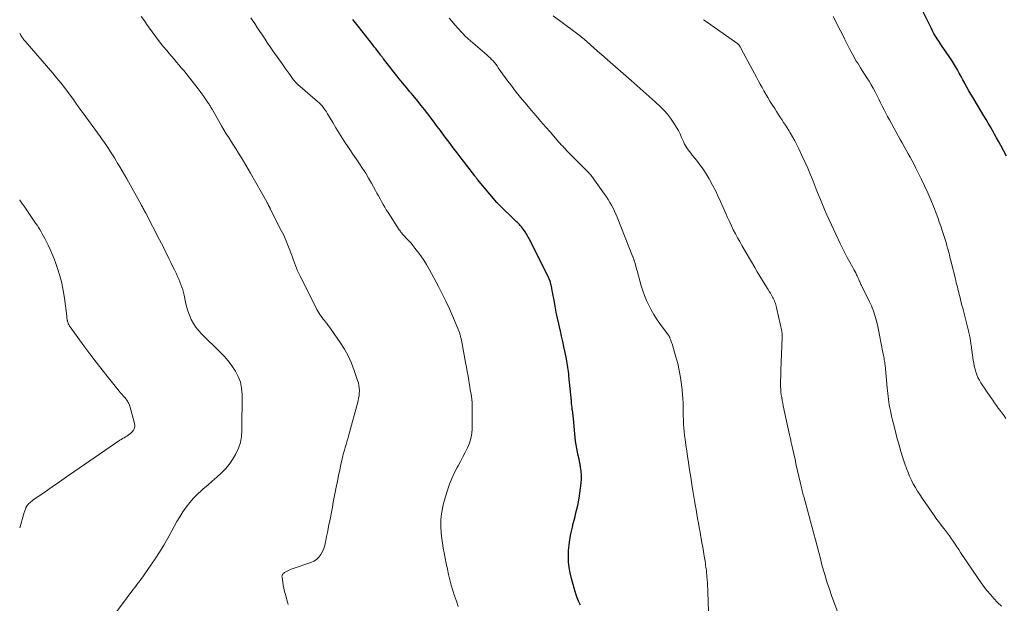
# Model space of a CAD drawing. Units: feet. Extents: x 1980000 to 1985027, y 545000 to 550000.
# Drawn here: x 1980000 to 1980223, y 547796 to 547928 of the extents above; entities that cross this region are included whole.
import ezdxf

# ---------------------------------------------------------------- set-up
doc = ezdxf.new("R2010")
doc.units = ezdxf.units.FT
doc.header["$LTSCALE"] = 100
doc.header["$MEASUREMENT"] = 0
doc.layers.add('CONTOUR INDEX', color=32, linetype='Continuous', lineweight=25)
doc.layers.add('CONTOUR INTERMEDIATE', color=40, linetype='Continuous', lineweight=15)

msp = doc.modelspace()

# ---------------------------------------------------------------- linework, layer by layer
at = {"layer": 'CONTOUR INDEX', "flags": 128}
for points, elevation in [([(1980223.2, 547897.32), (1980221.9, 547899.74), (1980221.44, 547900.59), (1980220.98, 547901.43), (1980220.51, 547902.27), (1980220.04, 547903.11), (1980219.56, 547903.95), (1980219.08, 547904.78), (1980218.6, 547905.61), (1980218.1, 547906.43), (1980215.64, 547910.53), (1980215.17, 547911.32), (1980214.71, 547912.12), (1980214.25, 547912.92), (1980213.81, 547913.73), (1980213.76, 547913.81), (1980213.35, 547914.57), (1980212.93, 547915.34), (1980212.51, 547916.11), (1980212.09, 547916.87), (1980211.66, 547917.63), (1980211.21, 547918.38), (1980210.74, 547919.12), (1980210.25, 547919.84), (1980209.05, 547921.57), (1980208.66, 547922.14), (1980208.27, 547922.72), (1980207.89, 547923.31), (1980207.51, 547923.89), (1980207.15, 547924.49), (1980206.8, 547925.09), (1980206.47, 547925.7), (1980206.15, 547926.32), (1980204.18, 547930.27)], 920), ([(1980126.83, 547795.68), (1980126.43, 547796.61), (1980126.13, 547797.33), (1980125.86, 547798.06), (1980125.62, 547798.81), (1980125.39, 547799.55), (1980124.8, 547801.73), (1980124.51, 547802.97), (1980124.29, 547804.22), (1980124.17, 547805.48), (1980124.13, 547806.76), (1980124.17, 547808.03), (1980124.27, 547809.3), (1980124.45, 547810.56), (1980124.68, 547811.82), (1980125.01, 547813.32), (1980125.2, 547814.14), (1980125.39, 547814.96), (1980125.61, 547815.78), (1980125.83, 547816.6), (1980126.05, 547817.41), (1980126.24, 547818.24), (1980126.39, 547819.07), (1980126.52, 547819.9), (1980126.97, 547823.27), (1980127.05, 547824.18), (1980127.07, 547825.09), (1980127, 547826), (1980126.88, 547826.9), (1980126.86, 547827.05), (1980126.7, 547827.88), (1980126.53, 547828.71), (1980126.35, 547829.53), (1980126.17, 547830.35), (1980125.99, 547831.17), (1980125.84, 547832), (1980125.73, 547832.83), (1980125.64, 547833.67), (1980125.35, 547837), (1980125.32, 547837.34), (1980125.29, 547837.68), (1980125.25, 547838.02), (1980125.21, 547838.36), (1980125.17, 547838.69), (1980125.13, 547839.03), (1980125.08, 547839.37), (1980125.04, 547839.71), (1980125, 547839.96), (1980124.94, 547840.43), (1980124.88, 547840.89), (1980124.83, 547841.36), (1980124.79, 547841.83), (1980124.23, 547847.57), (1980124.18, 547848.06), (1980124.13, 547848.54), (1980124.07, 547849.02), (1980124.01, 547849.5), (1980123.94, 547849.98), (1980123.87, 547850.46), (1980123.78, 547850.93), (1980123.68, 547851.41), (1980123.37, 547852.9), (1980123.1, 547854.12), (1980122.84, 547855.33), (1980122.56, 547856.55), (1980122.29, 547857.77), (1980122.23, 547858), (1980121.94, 547859.33), (1980121.65, 547860.67), (1980121.38, 547862), (1980121.12, 547863.34), (1980120.79, 547865.11), (1980120.68, 547865.69), (1980120.57, 547866.26), (1980120.46, 547866.84), (1980120.35, 547867.42), (1980120.21, 547868.1), (1980120.16, 547868.33), (1980120.1, 547868.57), (1980120.04, 547868.8), (1980119.97, 547869.03), (1980119.89, 547869.26), (1980119.8, 547869.48), (1980119.71, 547869.7), (1980119.6, 547869.92), (1980115.24, 547878.6), (1980114.95, 547879.14), (1980114.64, 547879.67), (1980114.31, 547880.18), (1980113.95, 547880.68), (1980113.48, 547881.3), (1980113.34, 547881.48), (1980113.2, 547881.65), (1980113.05, 547881.82), (1980112.89, 547881.99), (1980112.73, 547882.15), (1980112.57, 547882.31), (1980112.41, 547882.47), (1980112.24, 547882.63), (1980108.27, 547886.47), (1980108.23, 547886.52), (1980108.18, 547886.56), (1980108.14, 547886.61), (1980108.09, 547886.66), (1980108.05, 547886.71), (1980108.01, 547886.76), (1980107.96, 547886.8), (1980107.92, 547886.85), (1980103.54, 547892.06), (1980103.46, 547892.15), (1980103.38, 547892.25), (1980103.31, 547892.34), (1980103.23, 547892.44), (1980103.16, 547892.53), (1980103.08, 547892.63), (1980103.01, 547892.72), (1980102.93, 547892.82), (1980099.89, 547896.83), (1980098.98, 547898.03), (1980098.07, 547899.23), (1980097.17, 547900.44), (1980096.26, 547901.64), (1980095.89, 547902.14), (1980095.18, 547903.1), (1980094.46, 547904.06), (1980093.74, 547905.01), (1980093.03, 547905.97), (1980092.3, 547906.92), (1980091.57, 547907.86), (1980090.83, 547908.79), (1980090.07, 547909.72), (1980088.99, 547911.03), (1980088.6, 547911.5), (1980088.2, 547911.98), (1980087.8, 547912.45), (1980087.4, 547912.92), (1980087.01, 547913.4), (1980086.61, 547913.87), (1980086.23, 547914.35), (1980085.84, 547914.84), (1980082.32, 547919.31), (1980082.24, 547919.42), (1980082.15, 547919.53), (1980082.06, 547919.65), (1980081.97, 547919.76), (1980081.89, 547919.88), (1980081.8, 547920), (1980081.72, 547920.11), (1980081.63, 547920.23), (1980081.17, 547920.84), (1980080.85, 547921.25), (1980080.54, 547921.67), (1980080.21, 547922.09), (1980079.89, 547922.5), (1980076.57, 547926.7), (1980075.97, 547927.46), (1980075.37, 547928.23)], 900)]:
    msp.add_lwpolyline(points, dxfattribs=dict(at, elevation=elevation))
at = {"layer": 'CONTOUR INTERMEDIATE', "flags": 128}
for points, elevation in [([(1980060.75, 547795.87), (1980060.66, 547796.12), (1980060.57, 547796.38), (1980060.1, 547798.1), (1980059.92, 547798.79), (1980059.76, 547799.5), (1980059.62, 547800.2), (1980059.5, 547800.91), (1980059.34, 547802.02), (1980059.33, 547802.17), (1980059.34, 547802.33), (1980059.39, 547802.47), (1980059.45, 547802.61), (1980059.53, 547802.74), (1980059.63, 547802.86), (1980059.75, 547802.96), (1980059.87, 547803.05), (1980060.19, 547803.24), (1980060.49, 547803.4), (1980060.79, 547803.55), (1980061.1, 547803.68), (1980061.42, 547803.8), (1980065.86, 547805.32), (1980066.54, 547805.64), (1980067.15, 547806.04), (1980067.66, 547806.56), (1980068.1, 547807.16), (1980068.46, 547807.84), (1980068.76, 547808.54), (1980069, 547809.26), (1980069.19, 547810.01), (1980069.25, 547810.3), (1980069.43, 547811.2), (1980069.61, 547812.1), (1980069.79, 547813), (1980069.96, 547813.91), (1980070.06, 547814.4), (1980070.28, 547815.55), (1980070.5, 547816.7), (1980070.72, 547817.86), (1980070.94, 547819.01), (1980071.6, 547822.43), (1980071.85, 547823.72), (1980072.11, 547825), (1980072.38, 547826.28), (1980072.66, 547827.56), (1980072.94, 547828.8), (1980073.09, 547829.45), (1980073.26, 547830.1), (1980073.44, 547830.75), (1980073.64, 547831.39), (1980073.84, 547832.03), (1980074.03, 547832.67), (1980074.22, 547833.32), (1980074.39, 547833.96), (1980076.54, 547841.92), (1980076.67, 547842.5), (1980076.77, 547843.08), (1980076.82, 547843.66), (1980076.83, 547844.25), (1980076.8, 547844.84), (1980076.73, 547845.42), (1980076.6, 547845.99), (1980076.44, 547846.56), (1980075.68, 547848.82), (1980075.04, 547850.48), (1980074.32, 547852.1), (1980073.46, 547853.65), (1980072.51, 547855.15), (1980070.48, 547858.09), (1980070.15, 547858.55), (1980069.81, 547859.01), (1980069.46, 547859.46), (1980069.1, 547859.9), (1980068.92, 547860.11), (1980068.65, 547860.44), (1980068.39, 547860.78), (1980068.14, 547861.14), (1980067.9, 547861.49), (1980067.67, 547861.86), (1980067.45, 547862.23), (1980067.24, 547862.61), (1980067.04, 547862.99), (1980063.43, 547870.12), (1980063.14, 547870.72), (1980062.87, 547871.32), (1980062.62, 547871.93), (1980062.38, 547872.55), (1980062.16, 547873.18), (1980061.93, 547873.8), (1980061.71, 547874.42), (1980061.48, 547875.04), (1980061.11, 547876.07), (1980060.68, 547877.2), (1980060.21, 547878.32), (1980059.71, 547879.42), (1980059.18, 547880.51), (1980056.76, 547885.26), (1980056.72, 547885.34), (1980056.68, 547885.42), (1980056.64, 547885.51), (1980056.59, 547885.59), (1980056.55, 547885.68), (1980056.51, 547885.76), (1980056.47, 547885.85), (1980056.43, 547885.93), (1980056.31, 547886.16), (1980056.21, 547886.36), (1980056.11, 547886.56), (1980056.01, 547886.76), (1980055.9, 547886.95), (1980052.23, 547893.47), (1980051.71, 547894.39), (1980051.17, 547895.3), (1980050.62, 547896.21), (1980050.07, 547897.11), (1980050.04, 547897.15), (1980049.49, 547898.02), (1980048.93, 547898.9), (1980048.38, 547899.77), (1980047.82, 547900.64), (1980047.27, 547901.51), (1980046.72, 547902.39), (1980046.19, 547903.28), (1980045.66, 547904.17), (1980043.51, 547907.91), (1980043.39, 547908.1), (1980043.28, 547908.29), (1980043.17, 547908.48), (1980043.06, 547908.67), (1980042.95, 547908.86), (1980042.83, 547909.05), (1980042.71, 547909.23), (1980042.59, 547909.42), (1980042.04, 547910.23), (1980041.63, 547910.81), (1980041.21, 547911.39), (1980040.79, 547911.96), (1980040.35, 547912.52), (1980037.63, 547915.99), (1980037.1, 547916.66), (1980036.56, 547917.32), (1980036.02, 547917.97), (1980035.47, 547918.62), (1980034.91, 547919.26), (1980034.36, 547919.91), (1980033.81, 547920.57), (1980033.27, 547921.22), (1980032.55, 547922.09), (1980031.66, 547923.19), (1980030.79, 547924.31), (1980029.95, 547925.45), (1980029.13, 547926.6), (1980028.92, 547926.9), (1980028.21, 547927.91), (1980027.51, 547928.93)], 892), ([(1980099.21, 547795.42), (1980098.77, 547796.6), (1980098.35, 547797.78), (1980097.97, 547798.98), (1980097.63, 547800.19), (1980097.31, 547801.4), (1980097.01, 547802.62), (1980096.74, 547803.85), (1980096.48, 547805.08), (1980095.99, 547807.54), (1980095.79, 547808.62), (1980095.62, 547809.71), (1980095.47, 547810.8), (1980095.35, 547811.9), (1980095.31, 547812.34), (1980095.25, 547813.22), (1980095.23, 547814.09), (1980095.27, 547814.96), (1980095.35, 547815.83), (1980095.47, 547816.7), (1980095.63, 547817.56), (1980095.82, 547818.41), (1980096.05, 547819.26), (1980096.78, 547821.74), (1980097.22, 547823.05), (1980097.71, 547824.34), (1980098.29, 547825.59), (1980098.92, 547826.82), (1980099.15, 547827.23), (1980099.71, 547828.24), (1980100.25, 547829.25), (1980100.78, 547830.27), (1980101.3, 547831.29), (1980101.73, 547832.34), (1980102.07, 547833.41), (1980102.25, 547834.52), (1980102.34, 547835.65), (1980102.38, 547840.07), (1980102.37, 547840.81), (1980102.33, 547841.54), (1980102.26, 547842.27), (1980102.16, 547843), (1980102.05, 547843.73), (1980101.93, 547844.46), (1980101.81, 547845.19), (1980101.7, 547845.91), (1980101.6, 547846.51), (1980101.43, 547847.54), (1980101.25, 547848.57), (1980101.06, 547849.59), (1980100.87, 547850.61), (1980099.9, 547855.67), (1980099.87, 547855.86), (1980099.83, 547856.05), (1980099.78, 547856.24), (1980099.74, 547856.43), (1980099.69, 547856.62), (1980099.64, 547856.8), (1980099.59, 547856.99), (1980099.53, 547857.18), (1980099.46, 547857.37), (1980099.4, 547857.56), (1980099.32, 547857.74), (1980099.25, 547857.93), (1980097.94, 547861.03), (1980097.19, 547862.75), (1980096.4, 547864.46), (1980095.57, 547866.14), (1980094.71, 547867.81), (1980092.61, 547871.72), (1980092.02, 547872.76), (1980091.4, 547873.78), (1980090.72, 547874.77), (1980090.01, 547875.73), (1980089.4, 547876.52), (1980088.96, 547877.07), (1980088.52, 547877.6), (1980088.05, 547878.12), (1980087.58, 547878.63), (1980086.9, 547879.34), (1980086.76, 547879.49), (1980086.62, 547879.65), (1980086.48, 547879.81), (1980086.35, 547879.97), (1980086.22, 547880.14), (1980086.1, 547880.31), (1980085.98, 547880.48), (1980085.86, 547880.65), (1980083.32, 547884.54), (1980082.93, 547885.15), (1980082.56, 547885.76), (1980082.19, 547886.39), (1980081.84, 547887.02), (1980081.5, 547887.66), (1980081.15, 547888.3), (1980080.8, 547888.93), (1980080.45, 547889.57), (1980079.56, 547891.18), (1980078.92, 547892.31), (1980078.26, 547893.43), (1980077.56, 547894.53), (1980076.84, 547895.61), (1980076.1, 547896.69), (1980075.37, 547897.76), (1980074.65, 547898.84), (1980073.92, 547899.92), (1980073.8, 547900.11), (1980073.03, 547901.29), (1980072.27, 547902.49), (1980071.53, 547903.69), (1980070.81, 547904.91), (1980069.64, 547906.92), (1980069.41, 547907.31), (1980069.16, 547907.68), (1980068.9, 547908.05), (1980068.62, 547908.41), (1980068.33, 547908.76), (1980068.03, 547909.09), (1980067.71, 547909.41), (1980067.37, 547909.71), (1980062.95, 547913.53), (1980062.8, 547913.66), (1980062.66, 547913.79), (1980062.52, 547913.93), (1980062.39, 547914.07), (1980062.26, 547914.22), (1980062.13, 547914.37), (1980062.01, 547914.52), (1980061.89, 547914.68), (1980061.26, 547915.54), (1980060.84, 547916.13), (1980060.41, 547916.72), (1980059.99, 547917.31), (1980059.57, 547917.91), (1980057.28, 547921.17), (1980056.68, 547922.04), (1980056.08, 547922.91), (1980055.49, 547923.79), (1980054.9, 547924.66), (1980054.32, 547925.55), (1980053.74, 547926.43), (1980053.16, 547927.31), (1980052.58, 547928.19), (1980052.3, 547928.63)], 896), ([(1980155.82, 547794.38), (1980155.67, 547798.54), (1980155.64, 547799.28), (1980155.6, 547800.03), (1980155.55, 547800.77), (1980155.5, 547801.52), (1980155.45, 547802.12), (1980155.41, 547802.56), (1980155.37, 547803), (1980155.33, 547803.44), (1980155.28, 547803.88), (1980155.22, 547804.32), (1980155.16, 547804.75), (1980155.1, 547805.19), (1980155.03, 547805.63), (1980154.85, 547806.78), (1980154.68, 547807.8), (1980154.51, 547808.81), (1980154.33, 547809.83), (1980154.15, 547810.84), (1980154.09, 547811.18), (1980153.91, 547812.21), (1980153.72, 547813.23), (1980153.53, 547814.26), (1980153.35, 547815.29), (1980153.16, 547816.31), (1980152.98, 547817.34), (1980152.81, 547818.37), (1980152.64, 547819.4), (1980152.27, 547821.66), (1980152.06, 547822.94), (1980151.86, 547824.21), (1980151.66, 547825.49), (1980151.46, 547826.78), (1980151.26, 547828.06), (1980151.06, 547829.34), (1980150.88, 547830.62), (1980150.69, 547831.9), (1980150.51, 547833.17), (1980150.39, 547834.07), (1980150.29, 547834.96), (1980150.22, 547835.86), (1980150.17, 547836.76), (1980150.13, 547837.66), (1980150.11, 547838.56), (1980150.09, 547839.46), (1980150.08, 547840.37), (1980150.08, 547840.48), (1980150.06, 547841.45), (1980150.02, 547842.4), (1980149.95, 547843.36), (1980149.85, 547844.32), (1980149.7, 547845.61), (1980149.48, 547847.2), (1980149.2, 547848.78), (1980148.83, 547850.35), (1980148.42, 547851.9), (1980147.55, 547854.85), (1980147.47, 547855.11), (1980147.39, 547855.36), (1980147.3, 547855.61), (1980147.21, 547855.85), (1980147.09, 547856.14), (1980147.05, 547856.24), (1980147.01, 547856.34), (1980146.96, 547856.44), (1980146.91, 547856.53), (1980146.85, 547856.62), (1980146.8, 547856.71), (1980146.74, 547856.8), (1980146.68, 547856.89), (1980144.74, 547859.53), (1980144.07, 547860.5), (1980143.42, 547861.5), (1980142.83, 547862.52), (1980142.27, 547863.57), (1980141.77, 547864.65), (1980141.32, 547865.74), (1980140.92, 547866.86), (1980140.57, 547867.99), (1980139.65, 547871.33), (1980139.53, 547871.76), (1980139.41, 547872.18), (1980139.3, 547872.61), (1980139.18, 547873.03), (1980139.02, 547873.61), (1980138.98, 547873.75), (1980138.94, 547873.88), (1980138.89, 547874.02), (1980138.85, 547874.15), (1980138.8, 547874.28), (1980138.75, 547874.42), (1980138.7, 547874.55), (1980138.64, 547874.68), (1980135.15, 547883.47), (1980134.86, 547884.16), (1980134.56, 547884.85), (1980134.23, 547885.52), (1980133.88, 547886.19), (1980133.52, 547886.84), (1980133.13, 547887.49), (1980132.72, 547888.12), (1980132.3, 547888.74), (1980130.05, 547891.91), (1980129.9, 547892.12), (1980129.75, 547892.33), (1980129.59, 547892.54), (1980129.43, 547892.74), (1980129.26, 547892.94), (1980129.09, 547893.13), (1980128.92, 547893.33), (1980128.74, 547893.51), (1980128.64, 547893.62), (1980128.41, 547893.86), (1980128.17, 547894.1), (1980127.94, 547894.34), (1980127.71, 547894.58), (1980124.39, 547897.89), (1980124.07, 547898.22), (1980123.75, 547898.54), (1980123.44, 547898.87), (1980123.13, 547899.2), (1980122.82, 547899.54), (1980122.51, 547899.88), (1980122.21, 547900.22), (1980121.91, 547900.56), (1980120.04, 547902.71), (1980118.97, 547903.95), (1980117.9, 547905.19), (1980116.83, 547906.43), (1980115.76, 547907.67), (1980114.99, 547908.57), (1980114.31, 547909.37), (1980113.64, 547910.17), (1980112.98, 547910.98), (1980112.33, 547911.8), (1980111.69, 547912.62), (1980111.06, 547913.46), (1980110.44, 547914.3), (1980109.82, 547915.14), (1980108.26, 547917.33), (1980107.97, 547917.72), (1980107.68, 547918.11), (1980107.37, 547918.48), (1980107.06, 547918.85), (1980106.73, 547919.2), (1980106.39, 547919.55), (1980106.04, 547919.88), (1980105.68, 547920.21), (1980101.45, 547923.89), (1980101.28, 547924.04), (1980101.11, 547924.19), (1980100.95, 547924.34), (1980100.79, 547924.5), (1980100.63, 547924.65), (1980100.47, 547924.81), (1980100.32, 547924.98), (1980100.17, 547925.14), (1980099.13, 547926.31), (1980098.46, 547927.06), (1980097.79, 547927.81), (1980097.12, 547928.56)], 904), ([(1980185.66, 547792.46), (1980183.73, 547797.67), (1980183.15, 547799.31), (1980182.6, 547800.95), (1980182.1, 547802.61), (1980181.62, 547804.28), (1980181.47, 547804.83), (1980181.1, 547806.23), (1980180.73, 547807.63), (1980180.36, 547809.03), (1980180, 547810.44), (1980179.63, 547811.84), (1980179.26, 547813.24), (1980178.88, 547814.64), (1980178.5, 547816.04), (1980177.34, 547820.26), (1980177.25, 547820.59), (1980177.16, 547820.93), (1980177.07, 547821.26), (1980176.98, 547821.6), (1980176.9, 547821.94), (1980176.82, 547822.27), (1980176.74, 547822.61), (1980176.66, 547822.95), (1980176.23, 547824.82), (1980175.94, 547826.1), (1980175.65, 547827.37), (1980175.37, 547828.65), (1980175.09, 547829.92), (1980174.65, 547831.89), (1980174.59, 547832.19), (1980174.52, 547832.48), (1980174.46, 547832.78), (1980174.39, 547833.08), (1980174.33, 547833.37), (1980174.27, 547833.67), (1980174.2, 547833.97), (1980174.14, 547834.26), (1980172.71, 547840.8), (1980172.58, 547841.42), (1980172.47, 547842.04), (1980172.36, 547842.66), (1980172.27, 547843.28), (1980172.2, 547843.91), (1980172.14, 547844.53), (1980172.11, 547845.16), (1980172.1, 547845.79), (1980172.11, 547845.96), (1980172.11, 547846.67), (1980172.13, 547847.38), (1980172.15, 547848.1), (1980172.17, 547848.81), (1980172.5, 547856.23), (1980172.5, 547856.35), (1980172.5, 547856.47), (1980172.5, 547856.59), (1980172.5, 547856.71), (1980172.49, 547856.83), (1980172.48, 547856.95), (1980172.47, 547857.07), (1980172.46, 547857.19), (1980172.44, 547857.32), (1980172.42, 547857.44), (1980172.39, 547857.56), (1980172.37, 547857.68), (1980171.29, 547862.7), (1980171.22, 547863.02), (1980171.13, 547863.33), (1980171.04, 547863.64), (1980170.94, 547863.95), (1980170.82, 547864.26), (1980170.7, 547864.56), (1980170.56, 547864.86), (1980170.42, 547865.15), (1980170.27, 547865.43), (1980170.04, 547865.85), (1980169.8, 547866.27), (1980169.56, 547866.69), (1980169.3, 547867.1), (1980168.61, 547868.22), (1980168.01, 547869.19), (1980167.41, 547870.17), (1980166.83, 547871.15), (1980166.25, 547872.13), (1980163.36, 547877.07), (1980162.86, 547877.96), (1980162.36, 547878.85), (1980161.88, 547879.75), (1980161.42, 547880.65), (1980160.97, 547881.57), (1980160.53, 547882.49), (1980160.1, 547883.42), (1980159.69, 547884.35), (1980158.52, 547887.03), (1980157.95, 547888.3), (1980157.35, 547889.55), (1980156.72, 547890.78), (1980156.06, 547892), (1980155.94, 547892.21), (1980155.29, 547893.3), (1980154.6, 547894.36), (1980153.86, 547895.38), (1980153.08, 547896.38), (1980152.09, 547897.56), (1980151.78, 547897.95), (1980151.47, 547898.35), (1980151.19, 547898.76), (1980150.91, 547899.17), (1980150.65, 547899.6), (1980150.41, 547900.03), (1980150.19, 547900.48), (1980149.98, 547900.93), (1980149.71, 547901.57), (1980149.37, 547902.34), (1980148.99, 547903.09), (1980148.58, 547903.82), (1980148.14, 547904.54), (1980147.84, 547905), (1980147.19, 547905.91), (1980146.51, 547906.79), (1980145.77, 547907.62), (1980144.99, 547908.42), (1980143.73, 547909.61), (1980143.07, 547910.22), (1980142.4, 547910.83), (1980141.73, 547911.43), (1980141.04, 547912.02), (1980140.35, 547912.61), (1980139.67, 547913.2), (1980138.99, 547913.8), (1980138.31, 547914.4), (1980132.37, 547919.65), (1980132.24, 547919.77), (1980132.1, 547919.89), (1980131.97, 547920), (1980131.84, 547920.11), (1980131.71, 547920.23), (1980131.58, 547920.34), (1980131.45, 547920.46), (1980131.32, 547920.57), (1980127.67, 547923.76), (1980127.39, 547924), (1980127.11, 547924.24), (1980126.82, 547924.48), (1980126.54, 547924.71), (1980126.25, 547924.94), (1980125.95, 547925.17), (1980125.66, 547925.39), (1980125.36, 547925.61), (1980120.68, 547929.06)], 908), ([(1980222.04, 547795.44), (1980221.2, 547796.32), (1980220.38, 547797.2), (1980219.57, 547798.1), (1980218.79, 547799.02), (1980218.03, 547799.97), (1980217.32, 547800.94), (1980216.62, 547801.93), (1980212.83, 547807.63), (1980212.41, 547808.26), (1980211.99, 547808.88), (1980211.56, 547809.51), (1980211.14, 547810.14), (1980210.71, 547810.76), (1980210.28, 547811.38), (1980209.83, 547811.99), (1980209.38, 547812.6), (1980209.06, 547813.04), (1980208.76, 547813.43), (1980208.46, 547813.82), (1980208.16, 547814.21), (1980207.86, 547814.6), (1980207.56, 547814.99), (1980207.26, 547815.39), (1980206.97, 547815.79), (1980206.69, 547816.19), (1980204.12, 547819.91), (1980203.59, 547820.7), (1980203.08, 547821.51), (1980202.6, 547822.33), (1980202.13, 547823.16), (1980201.7, 547824.01), (1980201.3, 547824.87), (1980200.94, 547825.75), (1980200.6, 547826.64), (1980200.24, 547827.65), (1980199.77, 547829.06), (1980199.31, 547830.48), (1980198.9, 547831.91), (1980198.5, 547833.34), (1980197.84, 547835.89), (1980197.62, 547836.74), (1980197.41, 547837.59), (1980197.22, 547838.45), (1980197.03, 547839.3), (1980196.94, 547839.75), (1980196.81, 547840.38), (1980196.7, 547841.02), (1980196.6, 547841.66), (1980196.51, 547842.3), (1980196.43, 547842.95), (1980196.36, 547843.59), (1980196.29, 547844.24), (1980196.23, 547844.88), (1980195.83, 547849.19), (1980195.81, 547849.47), (1980195.77, 547849.76), (1980195.74, 547850.04), (1980195.7, 547850.33), (1980195.66, 547850.61), (1980195.61, 547850.9), (1980195.57, 547851.18), (1980195.52, 547851.46), (1980195.51, 547851.56), (1980195.45, 547851.89), (1980195.39, 547852.22), (1980195.33, 547852.55), (1980195.27, 547852.88), (1980194.51, 547856.8), (1980194.35, 547857.59), (1980194.18, 547858.37), (1980194, 547859.16), (1980193.81, 547859.94), (1980193.67, 547860.5), (1980193.53, 547861), (1980193.38, 547861.5), (1980193.22, 547861.99), (1980193.04, 547862.48), (1980192.85, 547862.96), (1980192.65, 547863.44), (1980192.44, 547863.91), (1980192.22, 547864.37), (1980190.42, 547868.02), (1980190.29, 547868.29), (1980190.16, 547868.56), (1980190.04, 547868.84), (1980189.92, 547869.11), (1980189.8, 547869.39), (1980189.67, 547869.66), (1980189.55, 547869.94), (1980189.42, 547870.21), (1980189.29, 547870.48), (1980189.1, 547870.88), (1980188.9, 547871.29), (1980188.69, 547871.69), (1980188.47, 547872.08), (1980187.76, 547873.35), (1980187.19, 547874.38), (1980186.64, 547875.42), (1980186.12, 547876.48), (1980185.6, 547877.54), (1980183.61, 547881.78), (1980183.09, 547882.92), (1980182.57, 547884.06), (1980182.07, 547885.21), (1980181.58, 547886.36), (1980181.11, 547887.52), (1980180.63, 547888.68), (1980180.16, 547889.84), (1980179.7, 547891.01), (1980179.45, 547891.64), (1980178.85, 547893.11), (1980178.24, 547894.58), (1980177.6, 547896.03), (1980176.94, 547897.48), (1980176.26, 547898.94), (1980175.8, 547899.87), (1980175.33, 547900.79), (1980174.82, 547901.69), (1980174.29, 547902.58), (1980173.99, 547903.08), (1980173.59, 547903.71), (1980173.2, 547904.33), (1980172.79, 547904.95), (1980172.38, 547905.57), (1980171.97, 547906.19), (1980171.56, 547906.81), (1980171.16, 547907.43), (1980170.77, 547908.06), (1980170.16, 547909.04), (1980169.7, 547909.79), (1980169.24, 547910.55), (1980168.79, 547911.31), (1980168.35, 547912.08), (1980167.92, 547912.85), (1980167.49, 547913.62), (1980167.07, 547914.4), (1980166.65, 547915.18), (1980163.29, 547921.47), (1980163.2, 547921.64), (1980163.1, 547921.81), (1980163.01, 547921.98), (1980162.91, 547922.15), (1980162.78, 547922.37), (1980162.74, 547922.42), (1980162.71, 547922.48), (1980162.66, 547922.54), (1980162.62, 547922.59), (1980162.57, 547922.64), (1980162.52, 547922.69), (1980162.47, 547922.73), (1980162.41, 547922.77), (1980155.05, 547927.94), (1980154.7, 547928.2)], 912), ([(1980223.06, 547837.95), (1980222.65, 547838.55), (1980222.22, 547839.14), (1980221.79, 547839.73), (1980221.36, 547840.31), (1980220.92, 547840.89), (1980220.49, 547841.47), (1980220.08, 547842.07), (1980219.67, 547842.67), (1980217.43, 547846.02), (1980217.08, 547846.6), (1980216.76, 547847.2), (1980216.5, 547847.82), (1980216.27, 547848.47), (1980216.09, 547849.12), (1980215.92, 547849.79), (1980215.79, 547850.46), (1980215.68, 547851.13), (1980215.2, 547854.57), (1980215.16, 547854.84), (1980215.13, 547855.1), (1980215.09, 547855.37), (1980215.05, 547855.64), (1980215.01, 547855.9), (1980214.97, 547856.16), (1980214.92, 547856.43), (1980214.87, 547856.69), (1980214.85, 547856.8), (1980214.78, 547857.11), (1980214.71, 547857.43), (1980214.63, 547857.74), (1980214.56, 547858.05), (1980213.3, 547862.88), (1980213.13, 547863.54), (1980212.96, 547864.21), (1980212.8, 547864.87), (1980212.64, 547865.54), (1980212.53, 547865.98), (1980212.42, 547866.42), (1980212.31, 547866.87), (1980212.2, 547867.31), (1980212.09, 547867.76), (1980211.98, 547868.2), (1980211.86, 547868.65), (1980211.75, 547869.09), (1980211.64, 547869.54), (1980210.69, 547873.33), (1980210.59, 547873.73), (1980210.5, 547874.13), (1980210.4, 547874.53), (1980210.3, 547874.93), (1980210.21, 547875.32), (1980210.11, 547875.72), (1980210, 547876.12), (1980209.89, 547876.51), (1980209.73, 547877.1), (1980209.53, 547877.78), (1980209.32, 547878.47), (1980209.11, 547879.15), (1980208.89, 547879.83), (1980208.69, 547880.46), (1980208.35, 547881.46), (1980208.01, 547882.45), (1980207.65, 547883.43), (1980207.28, 547884.41), (1980206.75, 547885.75), (1980206.09, 547887.39), (1980205.39, 547889.01), (1980204.66, 547890.62), (1980203.9, 547892.21), (1980202.71, 547894.59), (1980202.29, 547895.42), (1980201.87, 547896.24), (1980201.42, 547897.06), (1980200.97, 547897.86), (1980200.52, 547898.67), (1980200.06, 547899.48), (1980199.61, 547900.29), (1980199.16, 547901.1), (1980196.72, 547905.51), (1980196.3, 547906.27), (1980195.9, 547907.05), (1980195.51, 547907.83), (1980195.12, 547908.61), (1980194.74, 547909.4), (1980194.36, 547910.18), (1980193.96, 547910.96), (1980193.56, 547911.74), (1980193.5, 547911.84), (1980193.06, 547912.67), (1980192.6, 547913.48), (1980192.12, 547914.28), (1980191.62, 547915.07), (1980190.18, 547917.32), (1980189.86, 547917.82), (1980189.55, 547918.33), (1980189.24, 547918.83), (1980188.93, 547919.35), (1980188.64, 547919.86), (1980188.35, 547920.38), (1980188.07, 547920.91), (1980187.8, 547921.44), (1980186.57, 547923.87), (1980186.08, 547924.86), (1980185.58, 547925.84), (1980185.08, 547926.82), (1980184.57, 547927.8), (1980184, 547928.89)], 916), ([(1980020.87, 547792.73), (1980025.62, 547799.17), (1980025.94, 547799.6), (1980026.26, 547800.02), (1980026.58, 547800.44), (1980026.9, 547800.85), (1980027.23, 547801.27), (1980027.54, 547801.69), (1980027.85, 547802.12), (1980028.15, 547802.56), (1980030.62, 547806.17), (1980031.63, 547807.71), (1980032.61, 547809.27), (1980033.53, 547810.87), (1980034.42, 547812.49), (1980034.93, 547813.46), (1980035.56, 547814.6), (1980036.21, 547815.71), (1980036.92, 547816.8), (1980037.66, 547817.87), (1980038.45, 547818.89), (1980039.29, 547819.87), (1980040.2, 547820.79), (1980041.15, 547821.66), (1980041.52, 547821.98), (1980042.55, 547822.87), (1980043.57, 547823.76), (1980044.58, 547824.67), (1980045.59, 547825.58), (1980046.53, 547826.54), (1980047.4, 547827.56), (1980048.16, 547828.66), (1980048.85, 547829.81), (1980048.91, 547829.93), (1980049.47, 547831.21), (1980049.91, 547832.52), (1980050.15, 547833.89), (1980050.26, 547835.28), (1980050.31, 547843.39), (1980050.2, 547844.78), (1980049.93, 547846.13), (1980049.44, 547847.41), (1980048.8, 547848.65), (1980048, 547849.82), (1980047.15, 547850.96), (1980046.23, 547852.03), (1980045.25, 547853.06), (1980041.21, 547857.05), (1980040.51, 547857.81), (1980039.87, 547858.61), (1980039.31, 547859.47), (1980038.81, 547860.37), (1980038.39, 547861.32), (1980038.02, 547862.28), (1980037.73, 547863.26), (1980037.49, 547864.27), (1980037.18, 547865.82), (1980037.04, 547866.45), (1980036.87, 547867.07), (1980036.68, 547867.68), (1980036.47, 547868.29), (1980036.23, 547868.88), (1980035.98, 547869.48), (1980035.72, 547870.06), (1980035.44, 547870.64), (1980034.99, 547871.57), (1980034.58, 547872.42), (1980034.17, 547873.27), (1980033.75, 547874.13), (1980033.34, 547874.98), (1980032.92, 547875.83), (1980032.5, 547876.68), (1980032.08, 547877.52), (1980031.64, 547878.37), (1980028.51, 547884.41), (1980028.41, 547884.61), (1980028.3, 547884.82), (1980028.19, 547885.03), (1980028.08, 547885.24), (1980027.96, 547885.46), (1980027.91, 547885.55), (1980027.85, 547885.65), (1980027.8, 547885.74), (1980027.75, 547885.84), (1980027.7, 547885.93), (1980027.65, 547886.02), (1980027.6, 547886.12), (1980027.55, 547886.21), (1980024.2, 547892.19), (1980023.68, 547893.1), (1980023.16, 547894.02), (1980022.62, 547894.93), (1980022.08, 547895.83), (1980021.84, 547896.22), (1980021.41, 547896.92), (1980020.97, 547897.62), (1980020.53, 547898.32), (1980020.07, 547899.02), (1980019.61, 547899.7), (1980019.15, 547900.39), (1980018.67, 547901.07), (1980018.19, 547901.74), (1980014.35, 547907.03), (1980014.22, 547907.21), (1980014.09, 547907.39), (1980013.96, 547907.57), (1980013.82, 547907.74), (1980013.69, 547907.92), (1980013.56, 547908.1), (1980013.43, 547908.28), (1980013.3, 547908.47), (1980013.09, 547908.78), (1980012.86, 547909.11), (1980012.62, 547909.45), (1980012.38, 547909.78), (1980012.14, 547910.12), (1980010.98, 547911.7), (1980010.14, 547912.82), (1980009.29, 547913.92), (1980008.41, 547915), (1980007.51, 547916.06), (1980001.24, 547923.31), (1980001.1, 547923.49), (1980000.96, 547923.66), (1980000.82, 547923.84), (1980000.69, 547924.02), (1980000.56, 547924.2), (1980000.5, 547924.29), (1980000.43, 547924.39), (1980000.38, 547924.48), (1980000.32, 547924.58), (1980000.27, 547924.68), (1980000.21, 547924.78), (1980000.16, 547924.88), (1980000.11, 547924.98), (1980000, 547925.18)], 888), ([(1980000, 547813.17), (1980001.04, 547816.65), (1980001.1, 547816.84), (1980001.16, 547817.04), (1980001.22, 547817.23), (1980001.29, 547817.42), (1980001.34, 547817.58), (1980001.39, 547817.69), (1980001.44, 547817.8), (1980001.49, 547817.91), (1980001.55, 547818.02), (1980001.62, 547818.12), (1980001.69, 547818.22), (1980001.77, 547818.32), (1980001.85, 547818.41), (1980002.1, 547818.66), (1980002.31, 547818.87), (1980002.53, 547819.07), (1980002.77, 547819.26), (1980003.01, 547819.44), (1980005.74, 547821.37), (1980007.35, 547822.5), (1980008.97, 547823.63), (1980010.59, 547824.75), (1980012.22, 547825.87), (1980022.68, 547833), (1980022.99, 547833.2), (1980023.29, 547833.4), (1980023.61, 547833.59), (1980023.92, 547833.78), (1980024.23, 547833.97), (1980024.54, 547834.18), (1980024.83, 547834.4), (1980025.11, 547834.63), (1980025.42, 547834.91), (1980025.75, 547835.31), (1980025.97, 547835.75), (1980026.03, 547836.24), (1980025.98, 547836.77), (1980024.8, 547841), (1980024.7, 547841.3), (1980024.57, 547841.58), (1980024.42, 547841.85), (1980024.23, 547842.11), (1980024.03, 547842.36), (1980023.83, 547842.6), (1980023.62, 547842.84), (1980023.4, 547843.08), (1980023.17, 547843.34), (1980022.95, 547843.58), (1980022.74, 547843.83), (1980022.53, 547844.09), (1980020.09, 547847.13), (1980018.67, 547848.92), (1980017.27, 547850.72), (1980015.89, 547852.54), (1980014.54, 547854.38), (1980011.38, 547858.7), (1980011.27, 547858.86), (1980011.17, 547859.03), (1980011.08, 547859.21), (1980011, 547859.38), (1980010.93, 547859.57), (1980010.87, 547859.76), (1980010.82, 547859.95), (1980010.78, 547860.14), (1980010.77, 547860.21), (1980010.73, 547860.43), (1980010.7, 547860.66), (1980010.66, 547860.89), (1980010.63, 547861.12), (1980010.12, 547865.15), (1980009.85, 547866.87), (1980009.51, 547868.56), (1980009.07, 547870.23), (1980008.56, 547871.89), (1980008.18, 547873.04), (1980007.79, 547874.1), (1980007.38, 547875.15), (1980006.92, 547876.18), (1980006.43, 547877.2), (1980005.93, 547878.2), (1980005.67, 547878.71), (1980005.4, 547879.22), (1980005.12, 547879.72), (1980004.83, 547880.22), (1980004.54, 547880.71), (1980004.24, 547881.2), (1980003.93, 547881.68), (1980003.61, 547882.16), (1980001.3, 547885.54), (1980000.99, 547886), (1980000.67, 547886.45), (1980000.36, 547886.91), (1980000.04, 547887.36), (1980000, 547887.42)], 884)]:
    msp.add_lwpolyline(points, dxfattribs=dict(at, elevation=elevation))

doc.saveas('drawing.dxf')
